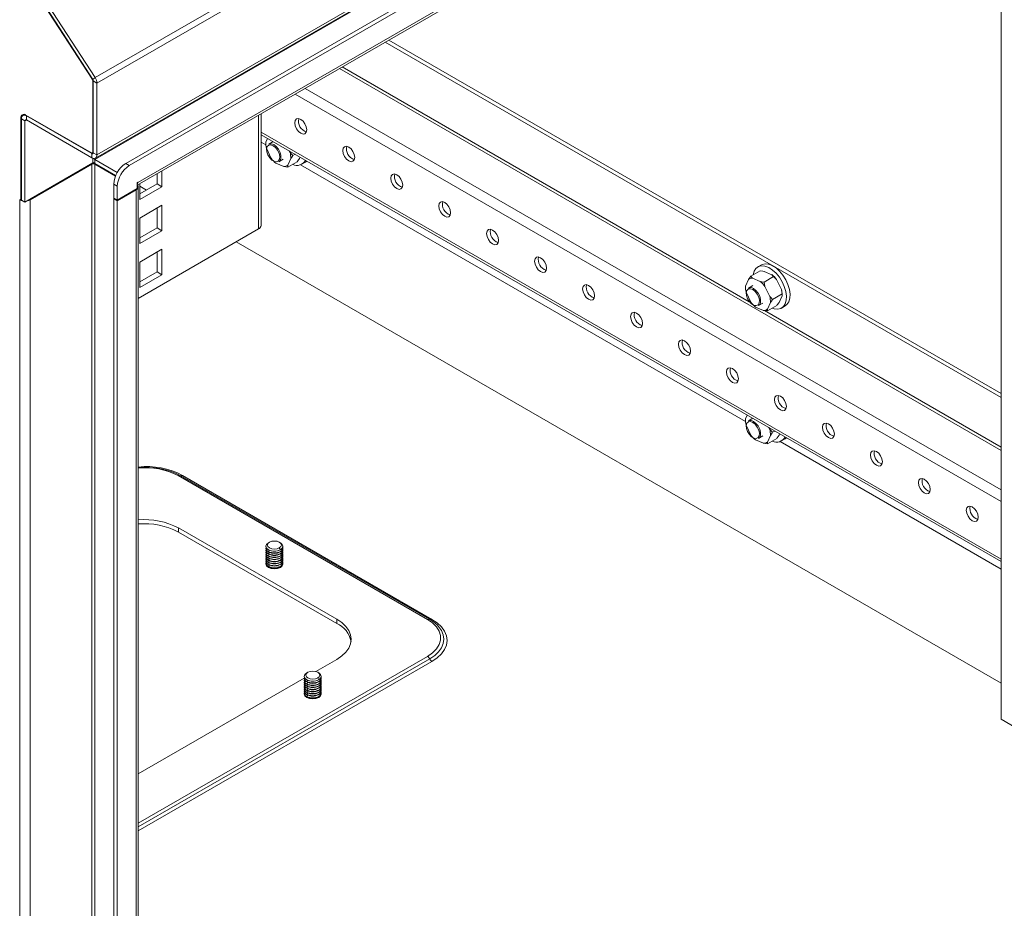
# Model space of a CAD drawing. Units: millimetres. Extents: x 63 to 4384, y 73 to 3148.
# Drawn here: x 3563 to 3708, y 2505 to 2636 of the extents above; entities that cross this region are included whole.
import ezdxf

# ---------------------------------------------------------------- set-up
doc = ezdxf.new("R2010")
doc.units = ezdxf.units.MM
doc.header["$LTSCALE"] = 2

msp = doc.modelspace()

# ---------------------------------------------------------------- linework, layer by layer
at = {"color": 7, "linetype": 'Continuous', "lineweight": 18}
for p, q in [((3785.89, 2750.03), (3573.76, 2627.56)), ((3786.16, 2749.22), (3574.02, 2626.75)), ((3573.81, 2615.68), (3785.94, 2738.14)), ((3786.16, 2738.62), (3574.02, 2616.16)), ((3765.69, 2726.31), (3573.71, 2615.49)), ((3772.72, 2727.15), (3578.27, 2614.9)), ((3773.25, 2726.85), (3578.8, 2614.59)), ((3579.98, 2611.69), (3771.8, 2722.43)), ((3580.04, 2612.08), (3772.01, 2722.91)), ((3707.31, 2532.9), (3707.31, 2685.2)), ((3573.76, 2627.56), (3565.39, 2640.5)), ((3573.35, 2627.29), (3565.03, 2640.16)), ((3573.42, 2627.29), (3565.05, 2640.23)), ((3707.31, 2580.98), (3617.05, 2633.09)), ((3707.31, 2580.37), (3616.52, 2632.79)), ((3573.42, 2627.29), (3573.76, 2627.56)), ((3573.42, 2616.59), (3573.42, 2627.06)), ((3573.49, 2627.06), (3574.02, 2626.75)), ((3573.49, 2616.47), (3573.49, 2627.06)), ((3574.02, 2616.16), (3574.02, 2626.75)), ((3562.82, 2621.61), (3562.82, 2609.49)), ((3563.42, 2621.18), (3562.89, 2621.49)), ((3562.89, 2621.49), (3562.89, 2609.49)), ((3563.37, 2622.12), (3563.11, 2621.97)), ((3563.56, 2622.04), (3573.21, 2616.47)), ((3563.63, 2621.92), (3573.28, 2616.35)), ((3563.63, 2621.92), (3563.63, 2621.31)), ((3598.23, 2605.77), (3598.23, 2622.23)), ((3563.42, 2609.18), (3563.42, 2621.18)), ((3563.63, 2621.31), (3573.28, 2615.73)), ((3598.23, 2619.14), (3707.31, 2556.17)), ((3598.91, 2618.03), (3599.17, 2618.6)), ((3598.23, 2618.03), (3598.92, 2617.63)), ((3598.92, 2617.96), (3598.91, 2618.03)), ((3598.91, 2617.94), (3598.91, 2617.88)), ((3599.72, 2615.65), (3599.01, 2617.13)), ((3600, 2618.12), (3599.35, 2617.74)), ((3573.28, 2616.35), (3573.28, 2615.73)), ((3573.36, 2616.45), (3573.49, 2616.53)), ((3573.44, 2615.66), (3573.44, 2614.97)), ((3573.49, 2616.47), (3574.02, 2616.16)), ((3602.38, 2616.75), (3602.5, 2616.51)), ((3603.24, 2616.25), (3602.93, 2616.07)), ((3603.98, 2615.83), (3603.88, 2615.62)), ((3563.42, 2609.18), (3573.44, 2614.97)), ((3573.28, 2614.79), (3564.16, 2609.53)), ((3573.28, 2393.55), (3573.28, 2614.79)), ((3577.02, 2613.58), (3573.71, 2615.49)), ((3573.71, 2615.49), (3573.71, 2614.87)), ((3573.71, 2614.87), (3576.78, 2613.1)), ((3573.71, 2614.79), (3573.71, 2394.41)), ((3576.75, 2613.03), (3573.71, 2614.79)), ((3578.27, 2614.9), (3578.8, 2614.59)), ((3601.56, 2614.44), (3600.41, 2614.93)), ((3600.85, 2615.14), (3601.5, 2615.52)), ((3602.16, 2614.36), (3601.56, 2614.44)), ((3602.59, 2615.61), (3602.15, 2614.62)), ((3602.15, 2614.62), (3602.16, 2614.36)), ((3603.54, 2615.16), (3602.16, 2614.36)), ((3604.02, 2614.69), (3669.63, 2576.81)), ((3604.24, 2614.79), (3604.77, 2615.1)), ((3604.77, 2615.1), (3604.98, 2615.25)), ((3582.9, 2611.87), (3582.9, 2613.38)), ((3583.61, 2611.46), (3583.61, 2613.79)), ((3576.5, 2611.83), (3577.03, 2611.53)), ((3576.5, 2611.83), (3576.5, 2609.79)), ((3577.03, 2611.53), (3577.03, 2609.49)), ((3580.04, 2612.14), (3579.98, 2612.11)), ((3579.98, 2612.11), (3579.98, 2611.19)), ((3580.04, 2612.08), (3580.04, 2612.14)), ((3580.13, 2390.81), (3580.13, 2611.45)), ((3580.35, 2611.91), (3580.35, 2609.59)), ((3580.35, 2610.4), (3582.9, 2611.87)), ((3581.33, 2610.97), (3580.35, 2611.53)), ((3580.35, 2609.59), (3583.61, 2611.46)), ((3582.9, 2611.87), (3583.61, 2611.46)), ((3579.98, 2611.19), (3577.03, 2609.49)), ((3577.03, 2609.4), (3579.82, 2611.02)), ((3579.82, 2389.78), (3579.82, 2611.02)), ((3562.82, 2609.49), (3562.64, 2609.59)), ((3562.64, 2609.59), (3562.64, 2609.55)), ((3562.68, 2609.57), (3562.64, 2609.55)), ((3562.64, 2609.55), (3562.68, 2609.53)), ((3562.68, 2377.51), (3562.68, 2609.53)), ((3562.89, 2609.53), (3562.82, 2609.49)), ((3563.42, 2609.18), (3562.89, 2609.49)), ((3564.16, 2609.53), (3564.16, 2377.75)), ((3576.5, 2609.79), (3577.03, 2609.49)), ((3576.57, 2609.75), (3576.5, 2609.71)), ((3576.5, 2609.71), (3576.5, 2387.29)), ((3576.5, 2609.71), (3577.03, 2609.4)), ((3577.03, 2609.4), (3577.03, 2386.98)), ((3583.61, 2608.73), (3580.35, 2606.85)), ((3583.61, 2604.97), (3583.61, 2608.73)), ((3582.9, 2605.38), (3582.9, 2608.32)), ((3580.35, 2606.85), (3580.35, 2603.09)), ((3597.85, 2605.24), (3580.13, 2595)), ((3580.35, 2603.91), (3582.9, 2605.38)), ((3580.35, 2603.09), (3583.61, 2604.97)), ((3582.9, 2605.38), (3583.61, 2604.97)), ((3707.31, 2538.24), (3594.56, 2603.33)), ((3583.61, 2602.23), (3580.35, 2600.36)), ((3582.9, 2598.89), (3582.9, 2601.83)), ((3583.61, 2598.48), (3583.61, 2602.23)), ((3580.35, 2600.36), (3580.35, 2596.6)), ((3671.98, 2599.93), (3671.45, 2599.63)), ((3580.35, 2597.42), (3582.9, 2598.89)), ((3580.35, 2596.6), (3583.61, 2598.48)), ((3582.9, 2598.89), (3583.61, 2598.48)), ((3670.07, 2597.79), (3670.41, 2598.26)), ((3671.79, 2599.06), (3670.41, 2598.26)), ((3670.41, 2598.26), (3670.66, 2597.98)), ((3672.39, 2598.98), (3673.54, 2598.49)), ((3673.79, 2598.21), (3672.41, 2597.41)), ((3673.79, 2598.21), (3673.54, 2598.49)), ((3669.62, 2596.81), (3670.07, 2597.79)), ((3669.63, 2596.73), (3669.62, 2596.81)), ((3670.71, 2596.9), (3670.06, 2596.52)), ((3670.66, 2597.98), (3671.81, 2597.49)), ((3672.41, 2597.41), (3672.5, 2596.76)), ((3672.5, 2596.76), (3673.21, 2595.29)), ((3674.23, 2597.76), (3674.94, 2596.29)), ((3669.62, 2596.72), (3669.62, 2596.66)), ((3670.43, 2594.43), (3669.72, 2595.9)), ((3675.02, 2595.65), (3673.64, 2594.85)), ((3675.04, 2595.38), (3674.59, 2594.4)), ((3675.02, 2595.65), (3674.94, 2596.29)), ((3675.04, 2595.38), (3675.02, 2595.65)), ((3675.04, 2595.48), (3675.04, 2595.53)), ((3671.56, 2593.92), (3672.21, 2594.3)), ((3673.3, 2594.38), (3672.86, 2593.4)), ((3674.25, 2593.93), (3672.87, 2593.14)), ((3674.95, 2593.57), (3675.48, 2593.87)), ((3672.27, 2593.22), (3671.12, 2593.7)), ((3672.87, 2593.14), (3672.27, 2593.22)), ((3672.86, 2593.4), (3672.87, 2593.14)), ((3669.62, 2577.21), (3669.88, 2577.78)), ((3669.63, 2577.14), (3669.62, 2577.21)), ((3669.62, 2577.12), (3669.62, 2577.06)), ((3670.71, 2577.3), (3670.06, 2576.92)), ((3670.43, 2574.83), (3669.72, 2576.31)), ((3673.09, 2575.93), (3673.21, 2575.69)), ((3673.96, 2575.43), (3673.64, 2575.25)), ((3674.69, 2575.01), (3674.59, 2574.8)), ((3672.27, 2573.62), (3671.12, 2574.11)), ((3671.56, 2574.32), (3672.21, 2574.7)), ((3672.87, 2573.54), (3672.27, 2573.62)), ((3673.3, 2574.79), (3672.86, 2573.8)), ((3672.86, 2573.8), (3672.87, 2573.54)), ((3674.25, 2574.34), (3672.87, 2573.54)), ((3674.73, 2573.87), (3707.31, 2555.06)), ((3674.95, 2573.97), (3675.48, 2574.27)), ((3675.48, 2574.27), (3675.69, 2574.43)), ((3622.76, 2547.63), (3585.99, 2568.86)), ((3623.06, 2547.66), (3586.29, 2568.89)), ((3586.65, 2568.88), (3623.42, 2547.65)), ((3609.38, 2547.67), (3586.05, 2561.14)), ((3586.05, 2560.53), (3586.05, 2561.14)), ((3586.05, 2560.53), (3609.38, 2547.05)), ((3599.46, 2559.03), (3599.3, 2558.94)), ((3601.07, 2558.94), (3600.91, 2559.03)), ((3598.94, 2558.43), (3598.94, 2558.42)), ((3598.94, 2558.17), (3598.94, 2558.11)), ((3598.94, 2557.85), (3598.94, 2557.8)), ((3600.91, 2558.19), (3601.07, 2557.92)), ((3601.07, 2557.92), (3601.07, 2557.91)), ((3601.07, 2557.66), (3601.07, 2557.6)), ((3601.44, 2558.42), (3601.44, 2558.43)), ((3601.44, 2558.11), (3601.44, 2558.17)), ((3601.44, 2557.8), (3601.44, 2557.85)), ((3598.94, 2557.54), (3598.94, 2557.48)), ((3598.94, 2557.23), (3598.94, 2557.17)), ((3598.94, 2556.92), (3598.94, 2556.86)), ((3598.94, 2556.6), (3598.94, 2556.54)), ((3598.94, 2556.29), (3598.94, 2556.23)), ((3601.07, 2557.34), (3601.07, 2557.29)), ((3601.07, 2557.03), (3601.07, 2556.97)), ((3601.07, 2556.72), (3601.07, 2556.66)), ((3601.07, 2556.41), (3601.07, 2556.35)), ((3601.44, 2557.48), (3601.44, 2557.54)), ((3601.44, 2557.17), (3601.44, 2557.23)), ((3601.44, 2556.86), (3601.44, 2556.92)), ((3601.44, 2556.54), (3601.44, 2556.6)), ((3601.44, 2556.23), (3601.44, 2556.29)), ((3598.94, 2555.98), (3598.94, 2555.92)), ((3598.95, 2555.75), (3598.96, 2555.79)), ((3601.07, 2556.09), (3601.07, 2556.03)), ((3601.07, 2555.78), (3601.07, 2555.72)), ((3601.07, 2555.47), (3601.07, 2555.41)), ((3601.42, 2555.79), (3601.43, 2555.75)), ((3601.44, 2555.92), (3601.44, 2555.98)), ((3609.38, 2547.05), (3609.38, 2547.67)), ((3623.09, 2547.64), (3623.06, 2547.66)), ((3606.28, 2539.96), (3609.38, 2541.75)), ((3580.13, 2524.86), (3604.59, 2538.99)), ((3604.59, 2539.24), (3604.59, 2539.24)), ((3604.59, 2538.98), (3604.59, 2538.92)), ((3605.12, 2539.84), (3604.96, 2539.75)), ((3606.73, 2539.75), (3606.57, 2539.84)), ((3606.57, 2539), (3606.73, 2538.73)), ((3606.73, 2538.73), (3606.73, 2538.73)), ((3607.09, 2539.24), (3607.09, 2539.24)), ((3607.09, 2538.92), (3607.09, 2538.98)), ((3604.59, 2538.67), (3604.59, 2538.61)), ((3604.59, 2538.36), (3604.59, 2538.3)), ((3604.59, 2538.04), (3604.59, 2537.98)), ((3604.59, 2537.73), (3604.59, 2537.67)), ((3604.59, 2537.42), (3604.59, 2537.36)), ((3606.73, 2538.47), (3606.73, 2538.41)), ((3606.73, 2538.16), (3606.73, 2538.1)), ((3606.73, 2537.85), (3606.73, 2537.79)), ((3606.73, 2537.53), (3606.73, 2537.47)), ((3607.09, 2538.61), (3607.09, 2538.67)), ((3607.09, 2538.3), (3607.09, 2538.36)), ((3607.09, 2537.98), (3607.09, 2538.04)), ((3607.09, 2537.67), (3607.09, 2537.73)), ((3607.09, 2537.36), (3607.09, 2537.42)), ((3604.59, 2537.1), (3604.59, 2537.05)), ((3604.59, 2536.79), (3604.59, 2536.73)), ((3604.6, 2536.56), (3604.61, 2536.6)), ((3606.73, 2537.22), (3606.73, 2537.16)), ((3606.73, 2536.91), (3606.73, 2536.85)), ((3606.73, 2536.59), (3606.73, 2536.53)), ((3606.73, 2536.28), (3606.73, 2536.22)), ((3607.07, 2536.6), (3607.09, 2536.56)), ((3607.09, 2537.05), (3607.09, 2537.1)), ((3607.09, 2536.73), (3607.09, 2536.79)), ((3713.47, 2529.35), (3707.31, 2532.9))]:
    msp.add_line(p, q, dxfattribs=at)
at = {"color": 8, "linetype": 'Continuous', "lineweight": 18}
for p, q in [((3609.77, 2628.89), (3707.31, 2572.57)), ((3670.53, 2594.3), (3610.19, 2629.13)), ((3573.35, 2627.29), (3573.4, 2627.32)), ((3573.49, 2627.1), (3573.42, 2627.06)), ((3604.71, 2625.97), (3707.31, 2566.74)), ((3707.31, 2565.02), (3603.23, 2625.11)), ((3562.9, 2621.66), (3562.82, 2621.61)), ((3563.63, 2621.92), (3563.7, 2621.96)), ((3597.85, 2605.24), (3597.85, 2622.01)), ((3563.63, 2621.31), (3563.42, 2621.18)), ((3707.31, 2556.53), (3598.23, 2619.5)), ((3573.49, 2616.47), (3573.28, 2616.35)), ((3573.42, 2616.59), (3573.49, 2616.63)), ((3573.21, 2614.83), (3573.28, 2614.79)), ((3573.71, 2614.79), (3573.78, 2614.83)), ((3579.98, 2612.11), (3580.04, 2612.08)), ((3579.75, 2611.06), (3579.82, 2611.02)), ((3562.71, 2609.55), (3562.68, 2609.53)), ((3564.09, 2609.57), (3564.16, 2609.53)), ((3707.31, 2573.06), (3672.44, 2593.19)), ((3599.44, 2557.84), (3599.3, 2557.66)), ((3599.44, 2557.53), (3599.3, 2557.34)), ((3599.44, 2557.22), (3599.3, 2557.03)), ((3599.44, 2556.9), (3599.3, 2556.72)), ((3599.44, 2556.59), (3599.3, 2556.41)), ((3599.44, 2556.28), (3599.3, 2556.09)), ((3599.44, 2555.97), (3599.3, 2555.78)), ((3599.44, 2555.65), (3599.3, 2555.47)), ((3599.44, 2555.34), (3599.39, 2555.27)), ((3580.13, 2517.58), (3622.76, 2542.19)), ((3580.13, 2517.02), (3623.09, 2541.81)), ((3623.42, 2541.44), (3580.13, 2516.45)), ((3605.1, 2538.66), (3604.96, 2538.47)), ((3605.1, 2538.35), (3604.96, 2538.16)), ((3605.1, 2538.03), (3604.96, 2537.85)), ((3605.1, 2537.72), (3604.96, 2537.53)), ((3605.1, 2537.41), (3604.96, 2537.22)), ((3605.1, 2537.09), (3604.96, 2536.91)), ((3605.1, 2536.78), (3604.96, 2536.59)), ((3605.1, 2536.47), (3604.96, 2536.28)), ((3605.1, 2536.15), (3605.05, 2536.09))]:
    msp.add_line(p, q, dxfattribs=at)
at = {"color": 7, "linetype": 'Continuous', "lineweight": 18, "flags": 128}
for points in [[(3603.19, 2620.88), (3603.26, 2620.45), (3603.45, 2620.01), (3603.74, 2619.63), (3604.08, 2619.35), (3604.42, 2619.23), (3604.7, 2619.29), (3604.89, 2619.51), (3604.96, 2619.86), (3604.89, 2620.29), (3604.7, 2620.73), (3604.42, 2621.12), (3604.08, 2621.39), (3603.74, 2621.51), (3603.45, 2621.46), (3603.26, 2621.24), (3603.19, 2620.88)], [(3600.01, 2617.51), (3599.66, 2617.64), (3599.36, 2617.6), (3599.14, 2617.39), (3599.04, 2617.05), (3599.08, 2616.62), (3599.24, 2616.16), (3599.5, 2615.73), (3599.83, 2615.39), (3600.19, 2615.18), (3600.52, 2615.14), (3600.79, 2615.27), (3600.95, 2615.54), (3600.98, 2615.94), (3600.88, 2616.39), (3600.67, 2616.84), (3600.36, 2617.24), (3600.01, 2617.51)], [(3600.1, 2617.67), (3600.46, 2617.38), (3600.78, 2616.99), (3601.02, 2616.52), (3601.14, 2616.05), (3601.14, 2615.63), (3601.02, 2615.3), (3600.85, 2615.14)], [(3610.26, 2616.8), (3610.33, 2616.37), (3610.52, 2615.93), (3610.81, 2615.54), (3611.15, 2615.27), (3611.49, 2615.15), (3611.77, 2615.21), (3611.96, 2615.43), (3612.03, 2615.78), (3611.96, 2616.21), (3611.77, 2616.65), (3611.49, 2617.04), (3611.15, 2617.31), (3610.81, 2617.43), (3610.52, 2617.37), (3610.33, 2617.15), (3610.26, 2616.8)], [(3602.5, 2616.51), (3602.65, 2616.34), (3602.93, 2616.07)], [(3602.93, 2616.07), (3602.85, 2615.96), (3602.59, 2615.61)], [(3603.54, 2615.16), (3603.62, 2615.26), (3603.88, 2615.62)], [(3573.71, 2614.87), (3573.56, 2614.97), (3573.44, 2615.08)], [(3617.34, 2612.72), (3617.4, 2612.29), (3617.59, 2611.85), (3617.88, 2611.46), (3618.22, 2611.19), (3618.56, 2611.07), (3618.84, 2611.13), (3619.04, 2611.35), (3619.1, 2611.7), (3619.04, 2612.13), (3618.84, 2612.57), (3618.56, 2612.96), (3618.22, 2613.23), (3617.88, 2613.35), (3617.59, 2613.29), (3617.4, 2613.07), (3617.34, 2612.72)], [(3580.02, 2611.72), (3580.05, 2611.68), (3580.11, 2611.56), (3580.13, 2611.45), (3580.11, 2611.33), (3580.05, 2611.21), (3579.95, 2611.11), (3579.82, 2611.02)], [(3580.04, 2612.08), (3580.02, 2611.92), (3579.98, 2611.79)], [(3624.41, 2608.64), (3624.47, 2608.21), (3624.66, 2607.77), (3624.95, 2607.38), (3625.29, 2607.11), (3625.63, 2606.99), (3625.91, 2607.04), (3626.11, 2607.27), (3626.17, 2607.62), (3626.11, 2608.05), (3625.91, 2608.49), (3625.63, 2608.87), (3625.29, 2609.15), (3624.95, 2609.27), (3624.66, 2609.21), (3624.47, 2608.99), (3624.41, 2608.64)], [(3631.48, 2604.56), (3631.54, 2604.13), (3631.74, 2603.68), (3632.02, 2603.3), (3632.36, 2603.02), (3632.7, 2602.91), (3632.99, 2602.96), (3633.18, 2603.18), (3633.24, 2603.53), (3633.18, 2603.96), (3632.99, 2604.41), (3632.7, 2604.79), (3632.36, 2605.07), (3632.02, 2605.18), (3631.74, 2605.13), (3631.54, 2604.91), (3631.48, 2604.56)], [(3638.55, 2600.47), (3638.62, 2600.04), (3638.81, 2599.6), (3639.09, 2599.22), (3639.43, 2598.94), (3639.77, 2598.82), (3640.06, 2598.88), (3640.25, 2599.1), (3640.32, 2599.45), (3640.25, 2599.88), (3640.06, 2600.32), (3639.77, 2600.71), (3639.43, 2600.98), (3639.09, 2601.1), (3638.81, 2601.05), (3638.62, 2600.82), (3638.55, 2600.47)], [(3673.59, 2593.55), (3673.88, 2593.45), (3674.4, 2593.4), (3674.85, 2593.51), (3675.22, 2593.78), (3675.48, 2594.19), (3675.64, 2594.71), (3675.67, 2595.33), (3675.57, 2596.02), (3675.36, 2596.73), (3675.04, 2597.44), (3674.63, 2598.1), (3674.14, 2598.69), (3673.61, 2599.18), (3673.06, 2599.53), (3672.51, 2599.74), (3672, 2599.79), (3671.55, 2599.68), (3671.18, 2599.41), (3670.91, 2599.01), (3670.76, 2598.48), (3670.75, 2598.46)], [(3675.48, 2593.87), (3675.75, 2594.09), (3676.01, 2594.49), (3676.17, 2595.02), (3676.2, 2595.64), (3676.1, 2596.32), (3675.89, 2597.04), (3675.57, 2597.74), (3675.16, 2598.41), (3674.67, 2599), (3674.14, 2599.48), (3673.59, 2599.84), (3673.04, 2600.05), (3672.53, 2600.1), (3672.08, 2599.99), (3671.98, 2599.93)], [(3672.39, 2598.98), (3672.17, 2599.01), (3671.79, 2599.06)], [(3674.23, 2597.76), (3674.07, 2597.94), (3673.79, 2598.21)], [(3645.62, 2596.39), (3645.69, 2595.96), (3645.88, 2595.52), (3646.16, 2595.13), (3646.5, 2594.86), (3646.84, 2594.74), (3647.13, 2594.8), (3647.32, 2595.02), (3647.39, 2595.37), (3647.32, 2595.8), (3647.13, 2596.24), (3646.84, 2596.63), (3646.5, 2596.9), (3646.16, 2597.02), (3645.88, 2596.96), (3645.69, 2596.74), (3645.62, 2596.39)], [(3671.81, 2597.49), (3672.03, 2597.45), (3672.41, 2597.41)], [(3670.72, 2596.29), (3670.37, 2596.42), (3670.07, 2596.38), (3669.85, 2596.17), (3669.75, 2595.83), (3669.79, 2595.4), (3669.95, 2594.94), (3670.21, 2594.51), (3670.54, 2594.17), (3670.9, 2593.96), (3671.23, 2593.92), (3671.5, 2594.04), (3671.66, 2594.32), (3671.69, 2594.71), (3671.59, 2595.17), (3671.38, 2595.62), (3671.07, 2596.01), (3670.72, 2596.29)], [(3670.81, 2596.44), (3671.17, 2596.16), (3671.49, 2595.76), (3671.73, 2595.3), (3671.85, 2594.83), (3671.85, 2594.4), (3671.73, 2594.08), (3671.56, 2593.92)], [(3673.21, 2595.29), (3673.36, 2595.12), (3673.64, 2594.85)], [(3673.64, 2594.85), (3673.56, 2594.74), (3673.3, 2594.38)], [(3674.25, 2593.93), (3674.33, 2594.04), (3674.59, 2594.4)], [(3652.69, 2592.31), (3652.76, 2591.88), (3652.95, 2591.44), (3653.24, 2591.05), (3653.57, 2590.78), (3653.91, 2590.66), (3654.2, 2590.72), (3654.39, 2590.94), (3654.46, 2591.29), (3654.39, 2591.72), (3654.2, 2592.16), (3653.91, 2592.55), (3653.57, 2592.82), (3653.24, 2592.94), (3652.95, 2592.88), (3652.76, 2592.66), (3652.69, 2592.31)], [(3659.76, 2588.23), (3659.83, 2587.8), (3660.02, 2587.36), (3660.31, 2586.97), (3660.65, 2586.7), (3660.98, 2586.58), (3661.27, 2586.63), (3661.46, 2586.85), (3661.53, 2587.21), (3661.46, 2587.64), (3661.27, 2588.08), (3660.98, 2588.46), (3660.65, 2588.74), (3660.31, 2588.86), (3660.02, 2588.8), (3659.83, 2588.58), (3659.76, 2588.23)], [(3666.83, 2584.15), (3666.9, 2583.72), (3667.09, 2583.27), (3667.38, 2582.89), (3667.72, 2582.61), (3668.05, 2582.5), (3668.34, 2582.55), (3668.53, 2582.77), (3668.6, 2583.12), (3668.53, 2583.55), (3668.34, 2584), (3668.05, 2584.38), (3667.72, 2584.66), (3667.38, 2584.77), (3667.09, 2584.72), (3666.9, 2584.5), (3666.83, 2584.15)], [(3673.9, 2580.06), (3673.97, 2579.63), (3674.16, 2579.19), (3674.45, 2578.81), (3674.79, 2578.53), (3675.13, 2578.41), (3675.41, 2578.47), (3675.6, 2578.69), (3675.67, 2579.04), (3675.6, 2579.47), (3675.41, 2579.91), (3675.13, 2580.3), (3674.79, 2580.57), (3674.45, 2580.69), (3674.16, 2580.64), (3673.97, 2580.41), (3673.9, 2580.06)], [(3670.72, 2576.69), (3670.37, 2576.82), (3670.07, 2576.78), (3669.85, 2576.57), (3669.75, 2576.23), (3669.79, 2575.8), (3669.95, 2575.34), (3670.21, 2574.91), (3670.54, 2574.57), (3670.9, 2574.36), (3671.23, 2574.32), (3671.5, 2574.45), (3671.66, 2574.72), (3671.69, 2575.12), (3671.59, 2575.57), (3671.38, 2576.02), (3671.07, 2576.42), (3670.72, 2576.69)], [(3670.81, 2576.85), (3671.17, 2576.56), (3671.49, 2576.17), (3671.73, 2575.7), (3671.85, 2575.23), (3671.85, 2574.81), (3671.73, 2574.48), (3671.56, 2574.32)], [(3680.97, 2575.98), (3681.04, 2575.55), (3681.23, 2575.11), (3681.52, 2574.72), (3681.86, 2574.45), (3682.2, 2574.33), (3682.48, 2574.39), (3682.68, 2574.61), (3682.74, 2574.96), (3682.68, 2575.39), (3682.48, 2575.83), (3682.2, 2576.22), (3681.86, 2576.49), (3681.52, 2576.61), (3681.23, 2576.55), (3681.04, 2576.33), (3680.97, 2575.98)], [(3673.21, 2575.69), (3673.36, 2575.52), (3673.64, 2575.25)], [(3673.64, 2575.25), (3673.56, 2575.14), (3673.3, 2574.79)], [(3674.25, 2574.34), (3674.33, 2574.44), (3674.59, 2574.8)], [(3688.05, 2571.9), (3688.11, 2571.47), (3688.3, 2571.03), (3688.59, 2570.64), (3688.93, 2570.37), (3689.27, 2570.25), (3689.55, 2570.31), (3689.75, 2570.53), (3689.81, 2570.88), (3689.75, 2571.31), (3689.55, 2571.75), (3689.27, 2572.14), (3688.93, 2572.41), (3688.59, 2572.53), (3688.3, 2572.47), (3688.11, 2572.25), (3688.05, 2571.9)], [(3695.12, 2567.82), (3695.18, 2567.39), (3695.38, 2566.95), (3695.66, 2566.56), (3696, 2566.29), (3696.34, 2566.17), (3696.63, 2566.22), (3696.82, 2566.44), (3696.88, 2566.8), (3696.82, 2567.23), (3696.63, 2567.67), (3696.34, 2568.05), (3696, 2568.33), (3695.66, 2568.44), (3695.38, 2568.39), (3695.18, 2568.17), (3695.12, 2567.82)], [(3702.19, 2563.73), (3702.26, 2563.31), (3702.45, 2562.86), (3702.73, 2562.48), (3703.07, 2562.2), (3703.41, 2562.09), (3703.7, 2562.14), (3703.89, 2562.36), (3703.96, 2562.71), (3703.89, 2563.14), (3703.7, 2563.59), (3703.41, 2563.97), (3703.07, 2564.25), (3702.73, 2564.36), (3702.45, 2564.31), (3702.26, 2564.09), (3702.19, 2563.73)], [(3600.91, 2558.19), (3600.58, 2558.06), (3600.19, 2558.01), (3599.79, 2558.06), (3599.46, 2558.19), (3599.24, 2558.38), (3599.16, 2558.61), (3599.24, 2558.83), (3599.46, 2559.03)], [(3599.46, 2559.03), (3599.79, 2559.16), (3600.19, 2559.2), (3600.58, 2559.16), (3600.91, 2559.03), (3601.14, 2558.83), (3601.22, 2558.61), (3601.14, 2558.38), (3600.91, 2558.19)], [(3601.07, 2557.92), (3600.67, 2557.76), (3600.19, 2557.7), (3599.71, 2557.76), (3599.3, 2557.92), (3599.03, 2558.15), (3598.94, 2558.43), (3599.03, 2558.7), (3599.3, 2558.94)], [(3601.07, 2558.94), (3601.34, 2558.7), (3601.44, 2558.43), (3601.34, 2558.15), (3601.07, 2557.92)], [(3598.94, 2555.87), (3598.94, 2555.83), (3599.03, 2555.56), (3599.3, 2555.32), (3599.71, 2555.16), (3600.19, 2555.11), (3600.67, 2555.16), (3601.07, 2555.32), (3601.34, 2555.56), (3601.44, 2555.83), (3601.44, 2555.87)], [(3609.38, 2541.75), (3610.12, 2542.25), (3610.71, 2542.81), (3611.15, 2543.41), (3611.41, 2544.05), (3611.5, 2544.71), (3611.41, 2545.36), (3611.15, 2546), (3610.71, 2546.61), (3610.12, 2547.17), (3609.38, 2547.67)], [(3622.76, 2542.19), (3623.51, 2542.7), (3624.09, 2543.28), (3624.48, 2543.92), (3624.69, 2544.58), (3624.69, 2545.25), (3624.48, 2545.91), (3624.09, 2546.54), (3623.51, 2547.12), (3622.76, 2547.63)], [(3624.23, 2546.78), (3623.82, 2547.15), (3623.09, 2547.64)], [(3623.42, 2547.65), (3624.2, 2547.13), (3624.82, 2546.54), (3625.28, 2545.9), (3625.55, 2545.23), (3625.65, 2544.54), (3625.55, 2543.86), (3625.28, 2543.19), (3624.82, 2542.55), (3624.2, 2541.96), (3623.42, 2541.44)], [(3606.73, 2538.73), (3606.32, 2538.57), (3605.84, 2538.52), (3605.37, 2538.57), (3604.96, 2538.73), (3604.69, 2538.96), (3604.59, 2539.24), (3604.69, 2539.52), (3604.96, 2539.75)], [(3606.57, 2539), (3606.24, 2538.87), (3605.84, 2538.83), (3605.45, 2538.87), (3605.12, 2539), (3604.9, 2539.19), (3604.82, 2539.42), (3604.9, 2539.65), (3605.12, 2539.84)], [(3605.12, 2539.84), (3605.45, 2539.97), (3605.84, 2540.02), (3606.24, 2539.97), (3606.57, 2539.84), (3606.79, 2539.65), (3606.87, 2539.42), (3606.79, 2539.19), (3606.57, 2539)], [(3606.73, 2539.75), (3607, 2539.52), (3607.09, 2539.24), (3607, 2538.96), (3606.73, 2538.73)], [(3604.6, 2536.69), (3604.59, 2536.65), (3604.69, 2536.37), (3604.96, 2536.14), (3605.37, 2535.98), (3605.84, 2535.92), (3606.32, 2535.98), (3606.73, 2536.14), (3607, 2536.37), (3607.09, 2536.65), (3607.09, 2536.69)]]:
    msp.add_lwpolyline(points, dxfattribs=at)
at = {"color": 8, "linetype": 'Continuous', "lineweight": 18, "flags": 128}
msp.add_lwpolyline([(3623.09, 2541.81), (3623.82, 2542.31), (3624.4, 2542.86), (3624.83, 2543.45), (3625.09, 2544.08), (3625.18, 2544.73), (3625.09, 2545.37), (3624.83, 2546), (3624.4, 2546.6), (3624.23, 2546.78)], dxfattribs=at)
at = {"color": 7, "linetype": 'Continuous', "lineweight": 18}
for centre, radius, start, end in [((3572.98, 2627.05), 0.444, 2.2136, 34.0509), ((3573.05, 2627.04), 0.444, 2.2136, 34.0509), ((3572.47, 2626.69), 1.55, 2.2136, 34.0509), ((3563.27, 2621.69), 0.459, 50.7967, 189.214), ((3563.34, 2621.56), 0.459, 50.7967, 189.214), ((3605.38, 2621.12), 1.64, 166.5019, 253.4927), ((3563.55, 2621.2), 0.131, 50.7967, 189.214), ((3601.85, 2617.89), 2.94, 177.2011, 195.0894), ((3599.66, 2617.1), 0.714, 52.4853, 116.2043), ((3612.45, 2617.04), 1.64, 166.5019, 253.4927), ((3573.29, 2616.57), 0.131, 230.7967, 9.214), ((3573.37, 2616.45), 0.131, 230.7967, 9.214), ((3573.57, 2616.09), 0.459, 230.7967, 9.214), ((3573.93, 2615.85), 0.429, 210.2145, 238.0963), ((3602.83, 2617.91), 3.84, 216.0107, 230.9564), ((3599.66, 2615.75), 2.94, 357.2011, 15.0894), ((3573.49, 2614.38), 0.461, 62.6097, 117.3903), ((3580.34, 2611.66), 3.84, 122.6055, 177.3945), ((3580.87, 2611.35), 3.84, 122.6055, 177.3945), ((3601.59, 2615.37), 0.933, 267.9244, 306.5695), ((3603.52, 2616), 1.39, 242.3341, 333.2787), ((3619.52, 2612.96), 1.64, 166.5019, 253.4927), ((3563.33, 2610.71), 1.35, 241.0834, 258.683), ((3563.51, 2610.71), 1.35, 281.317, 298.9166), ((3626.59, 2608.88), 1.64, 166.5019, 253.4927), ((3597.58, 2605.83), 0.654, 294.3747, 354.3052), ((3633.66, 2604.79), 1.64, 166.5019, 253.4927), ((3640.73, 2600.71), 1.64, 166.5019, 253.4927), ((3671.12, 2595.51), 3.84, 36.0107, 50.9564), ((3647.8, 2596.63), 1.64, 166.5019, 253.4927), ((3672.56, 2596.67), 2.94, 177.2011, 195.0894), ((3670.62, 2597.05), 0.933, 87.9244, 126.5695), ((3669.39, 2594.51), 3.84, 36.0107, 50.9564), ((3670.38, 2595.88), 0.714, 52.4853, 116.2043), ((3671.95, 2595.5), 3.09, 0.5751, 14.7944), ((3673.54, 2596.69), 3.84, 216.0107, 230.9564), ((3670.37, 2594.53), 2.94, 357.2011, 15.0894), ((3654.87, 2592.55), 1.64, 166.5019, 253.4927), ((3672.3, 2594.15), 0.933, 267.9244, 306.5695), ((3661.94, 2588.47), 1.64, 166.5019, 253.4927), ((3669.01, 2584.38), 1.64, 166.5019, 253.4927), ((3676.09, 2580.3), 1.64, 166.5019, 253.4927), ((3672.56, 2577.07), 2.94, 177.2011, 195.0894), ((3670.38, 2576.28), 0.714, 52.4853, 116.2043), ((3683.16, 2576.22), 1.64, 166.5019, 253.4927), ((3670.37, 2574.93), 2.94, 357.2011, 15.0894), ((3673.54, 2577.09), 3.84, 216.0107, 230.9564), ((3672.3, 2574.55), 0.933, 267.9244, 306.5695), ((3674.23, 2575.18), 1.39, 242.3341, 333.2787), ((3690.23, 2572.14), 1.64, 166.5019, 253.4927), ((3581.29, 2559.08), 11, 62.8183, 96.0621), ((3697.3, 2568.06), 1.64, 166.5019, 253.4927), ((3704.37, 2563.97), 1.64, 166.5019, 253.4927), ((3581.03, 2551.58), 10.79, 62.2881, 94.7563), ((3581.03, 2550.97), 10.79, 62.2881, 94.7563), ((3599.56, 2558.48), 0.629, 185.6948, 245.6253), ((3599.56, 2558.17), 0.629, 185.6948, 245.6253), ((3599.56, 2557.86), 0.629, 185.6948, 245.6253), ((3599.51, 2558.18), 0.564, 168.459, 248.5995), ((3599.51, 2557.87), 0.564, 168.459, 248.5995), ((3599.51, 2557.56), 0.564, 168.459, 248.5995), ((3600.19, 2559.62), 1.92, 242.6097, 297.3903), ((3600.19, 2559.36), 1.92, 242.6097, 297.3903), ((3600.19, 2559.3), 1.92, 242.6097, 297.3903), ((3600.81, 2558.48), 0.629, 294.3747, 354.3052), ((3600.85, 2558.19), 0.576, 292.4667, 10.4748), ((3600.81, 2558.17), 0.629, 294.3747, 354.3052), ((3600.85, 2557.88), 0.576, 292.4667, 10.4748), ((3600.81, 2557.86), 0.629, 294.3747, 354.3052), ((3600.85, 2557.56), 0.576, 292.4667, 10.4748), ((3599.56, 2557.55), 0.629, 185.6948, 245.6253), ((3599.56, 2557.23), 0.629, 185.6948, 245.6253), ((3599.56, 2556.92), 0.629, 185.6948, 245.6253), ((3599.56, 2556.61), 0.629, 185.6948, 245.6253), ((3599.56, 2556.29), 0.629, 185.6948, 245.6253), ((3599.51, 2557.24), 0.564, 168.459, 248.5995), ((3599.51, 2556.93), 0.564, 168.459, 248.5995), ((3599.51, 2556.62), 0.564, 168.459, 248.5995), ((3599.51, 2556.3), 0.564, 168.459, 248.5995), ((3600.19, 2559.05), 1.92, 242.6097, 297.3903), ((3600.19, 2558.99), 1.92, 242.6097, 297.3903), ((3600.19, 2558.74), 1.92, 242.6097, 297.3903), ((3600.19, 2558.68), 1.92, 242.6097, 297.3903), ((3600.19, 2558.42), 1.92, 242.6097, 297.3903), ((3600.19, 2558.37), 1.92, 242.6097, 297.3903), ((3600.19, 2558.11), 1.92, 242.6097, 297.3903), ((3600.19, 2558.05), 1.92, 242.6097, 297.3903), ((3600.81, 2557.55), 0.629, 294.3747, 354.3052), ((3600.85, 2557.25), 0.576, 292.4667, 10.4748), ((3600.81, 2557.23), 0.629, 294.3747, 354.3052), ((3600.85, 2556.94), 0.576, 292.4667, 10.4748), ((3600.81, 2556.92), 0.629, 294.3747, 354.3052), ((3600.85, 2556.62), 0.576, 292.4667, 10.4748), ((3600.81, 2556.61), 0.629, 294.3747, 354.3052), ((3600.85, 2556.31), 0.576, 292.4667, 10.4748), ((3600.81, 2556.29), 0.629, 294.3747, 354.3052), ((3599.56, 2555.98), 0.629, 185.6948, 245.6253), ((3599.51, 2555.99), 0.564, 168.459, 248.5995), ((3600.19, 2557.8), 1.92, 242.6097, 297.3903), ((3600.19, 2557.74), 1.92, 242.6097, 297.3903), ((3600.19, 2557.48), 1.92, 242.6097, 297.3903), ((3600.19, 2557.43), 1.92, 242.6097, 297.3903), ((3600.19, 2557.17), 1.92, 242.6097, 297.3903), ((3600.19, 2557.11), 1.92, 242.6097, 297.3903), ((3600.85, 2556), 0.576, 292.4667, 10.4748), ((3600.81, 2555.98), 0.629, 294.3747, 354.3052), ((3607.82, 2543.66), 3.74, 11.4687, 65.3601), ((3622.28, 2541.43), 0.893, 25.189, 57.7244), ((3623.9, 2542.19), 0.893, 205.189, 237.7244), ((3605.22, 2539.3), 0.629, 185.6948, 245.6253), ((3605.22, 2538.99), 0.629, 185.6948, 245.6253), ((3605.17, 2539), 0.564, 168.459, 248.5995), ((3605.17, 2538.68), 0.564, 168.459, 248.5995), ((3605.84, 2540.43), 1.92, 242.6097, 297.3903), ((3606.47, 2539.3), 0.629, 294.3747, 354.3052), ((3606.51, 2539), 0.576, 292.4667, 10.4748), ((3606.47, 2538.99), 0.629, 294.3747, 354.3052), ((3606.51, 2538.69), 0.576, 292.4667, 10.4748), ((3605.22, 2538.67), 0.629, 185.6948, 245.6253), ((3605.22, 2538.36), 0.629, 185.6948, 245.6253), ((3605.22, 2538.05), 0.629, 185.6948, 245.6253), ((3605.22, 2537.73), 0.629, 185.6948, 245.6253), ((3605.22, 2537.42), 0.629, 185.6948, 245.6253), ((3605.17, 2538.37), 0.564, 168.459, 248.5995), ((3605.17, 2538.06), 0.564, 168.459, 248.5995), ((3605.17, 2537.74), 0.564, 168.459, 248.5995), ((3605.17, 2537.43), 0.564, 168.459, 248.5995), ((3605.84, 2540.18), 1.92, 242.6097, 297.3903), ((3605.84, 2540.12), 1.92, 242.6097, 297.3903), ((3605.84, 2539.86), 1.92, 242.6097, 297.3903), ((3605.84, 2539.81), 1.92, 242.6097, 297.3903), ((3605.84, 2539.55), 1.92, 242.6097, 297.3903), ((3605.84, 2539.49), 1.92, 242.6097, 297.3903), ((3605.84, 2539.24), 1.92, 242.6097, 297.3903), ((3605.84, 2539.18), 1.92, 242.6097, 297.3903), ((3606.47, 2538.67), 0.629, 294.3747, 354.3052), ((3606.51, 2538.38), 0.576, 292.4667, 10.4748), ((3606.47, 2538.36), 0.629, 294.3747, 354.3052), ((3606.51, 2538.07), 0.576, 292.4667, 10.4748), ((3606.47, 2538.05), 0.629, 294.3747, 354.3052), ((3606.51, 2537.75), 0.576, 292.4667, 10.4748), ((3606.47, 2537.73), 0.629, 294.3747, 354.3052), ((3606.51, 2537.44), 0.576, 292.4667, 10.4748), ((3606.47, 2537.42), 0.629, 294.3747, 354.3052), ((3605.22, 2537.11), 0.629, 185.6948, 245.6253), ((3605.22, 2536.79), 0.629, 185.6948, 245.6253), ((3605.17, 2537.12), 0.564, 168.459, 248.5995), ((3605.17, 2536.81), 0.564, 168.459, 248.5995), ((3605.84, 2538.93), 1.92, 242.6097, 297.3903), ((3605.84, 2538.87), 1.92, 242.6097, 297.3903), ((3605.84, 2538.61), 1.92, 242.6097, 297.3903), ((3605.84, 2538.55), 1.92, 242.6097, 297.3903), ((3605.84, 2538.3), 1.92, 242.6097, 297.3903), ((3605.84, 2538.24), 1.92, 242.6097, 297.3903), ((3605.84, 2537.99), 1.92, 242.6097, 297.3903), ((3605.84, 2537.93), 1.92, 242.6097, 297.3903), ((3606.51, 2537.13), 0.576, 292.4667, 10.4748), ((3606.47, 2537.11), 0.629, 294.3747, 354.3052), ((3606.51, 2536.81), 0.576, 292.4667, 10.4748), ((3606.47, 2536.79), 0.629, 294.3747, 354.3052)]:
    msp.add_arc(centre, radius, start, end, dxfattribs=at)
at = {"color": 8, "linetype": 'Continuous', "lineweight": 18}
for centre, radius, start, end in [((3581.36, 2558.79), 11.39, 62.3267, 96.2013), ((3581.33, 2559.91), 10.09, 62.483, 96.7992), ((3586.16, 2568.62), 0.295, 64.9309, 126.3795), ((3586.46, 2569.15), 0.335, 259.0864, 303.7022), ((3622.93, 2547.4), 0.295, 64.9309, 126.3795), ((3623.25, 2547.89), 0.295, 244.9309, 306.3795)]:
    msp.add_arc(centre, radius, start, end, dxfattribs=at)

doc.saveas('drawing.dxf')
